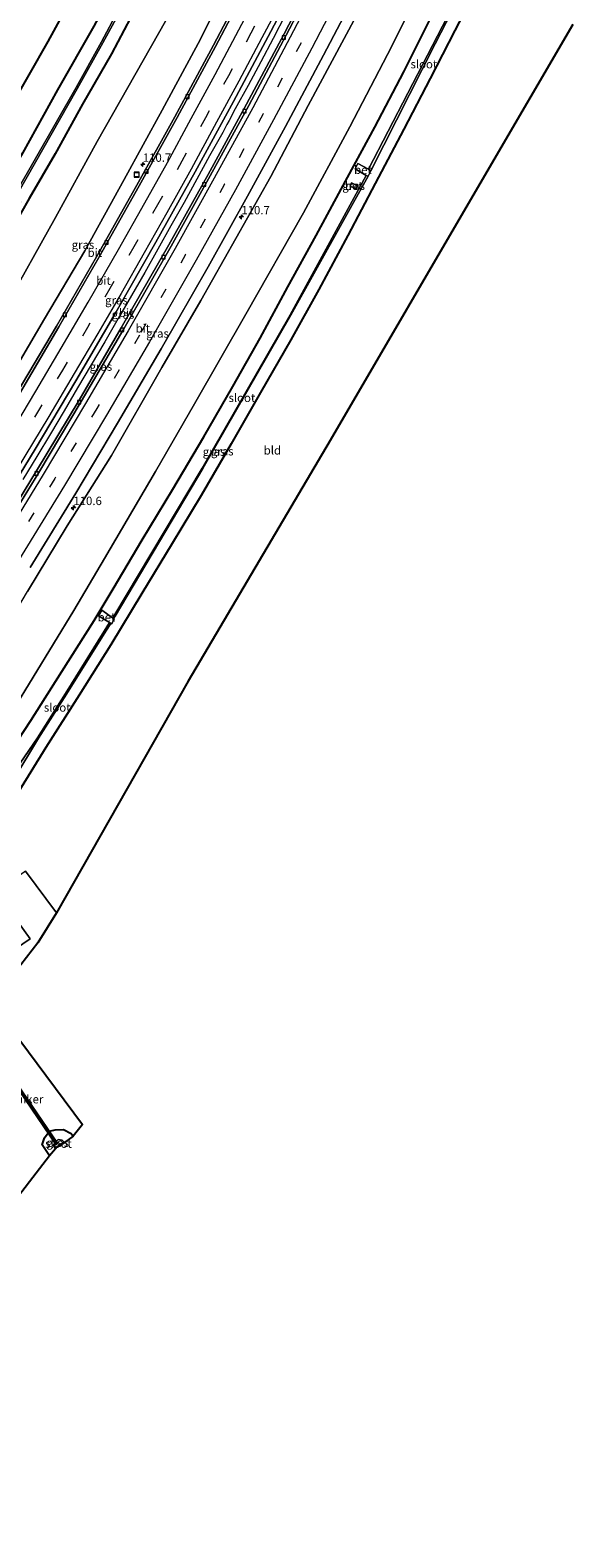
# Model space of a CAD drawing. Units: metres. Extents: x 149999 to 152372, y 481250 to 487024.
# Drawn here: x 151928 to 152091, y 481250 to 481701 of the extents above; entities that cross this region are included whole.
import ezdxf
from ezdxf.enums import TextEntityAlignment as Align

# ---------------------------------------------------------------- set-up
doc = ezdxf.new("R2010")
doc.units = ezdxf.units.M
doc.linetypes.add('VW-3-9_STREEP', pattern=[12, 3, -9])
doc.layers.get('0').update_dxf_attribs({"lineweight": 25})
for name, color, linetype, lineweight in [('B-ME-AM-KILOMETR-S-B1', 7, 'Continuous', 18), ('B-ME-BV-GELEIDECONSTRUCTIE-GELEIDERAIL-L-B1', 213, 'BV-GELEIDERAIL', 18), ('B-ME-GW-INSTEEKWATERGANG-L-B1', 10, 'Continuous', 25), ('B-ME-GW-KRUINLIJN-L-B1', 93, 'Continuous', 18), ('B-ME-GW-TEENLIJN-L-B1', 93, 'Continuous', 18), ('B-ME-IE-GRASLAND-GV-B6', 93, 'Continuous', 18), ('B-ME-IE-GRONDWERKLIJN-GROND_INGERICHT-GV-B6', 253, 'Continuous', 18), ('B-ME-IE-INRICHTINGSELEMENT-S-B1', 253, 'Continuous', 18), ('B-ME-KG-KADASTRAAL-OPNAMEDTMGRENS-L-B1', 10, 'Continuous', 25), ('B-ME-KW-DUIKER-GV-B6', 10, 'Continuous', 25), ('B-ME-OG-WATER-GV-B6', 153, 'Continuous', 18), ('B-ME-VH-VERH_SOORT-BETON-OVERIG-GV-B6', 8, 'IE-TERREINAFSCHEIDING-NATUURLIJK-HOUTWAL', 18), ('B-ME-VH-VERH_SOORT-BITUMEN-GV-B6', 8, 'IE-TERREINAFSCHEIDING-NATUURLIJK-HOUTWAL', 18), ('B-ME-VH-VERH_SOORT-GV-B6', 8, 'Continuous', 18), ('B-ME-VV-KOLK-S-B1', 8, 'Continuous', 18), ('B-ME-VW-MARKERING-39STREEP-015-L-B1', 255, 'VW-3-9_STREEP', 18), ('B-ME-VW-MARKERING-STREEP-015-L-B1', 7, 'Continuous', 18)]:
    doc.layers.add(name, color=color, linetype=linetype, lineweight=lineweight)
doc.styles.add('NLCS-ISO', font='NLCS-ISO.TTF')
doc.linetypes.add('BV-GELEIDERAIL', pattern='A,10,-3,[108,NLCS.SHX,S=1,R=0,X=0,Y=0],-3', length=16)
doc.linetypes.add('IE-TERREINAFSCHEIDING-NATUURLIJK-HOUTWAL', pattern='A,7,-1.5,[67,NLCS.SHX,S=0.75,R=45,X=0,Y=0],-1.5,7,-1.5,[70,NLCS.SHX,S=0.75,R=0,X=0,Y=0],-1.5', length=20)

# ---------------------------------------------------------------- blocks, each defined once
blk = doc.blocks.new('put')
for p, q in [((0.75, 0.75), (-0.75, 0.75)), ((-0.75, 0.75), (-0.75, -0.75)), ((0.75, -0.75), (0.75, 0.75)), ((-0.75, -0.75), (0.75, -0.75))]:
    blk.add_line(p, q)
blk.add_lwpolyline([(-0.625, 0.625), (0.625, 0.625), (0.625, -0.625), (-0.625, -0.625)], close=True)
blk = doc.blocks.new('hecto')
for p, q in [((0, 0.625), (-0.625, 0)), ((0, -0.625), (0, 0.625)), ((-0.625, 0), (0.625, 0)), ((0.625, 0), (0, -0.625))]:
    blk.add_line(p, q)
blk = doc.blocks.new('kolk')
blk.add_lwpolyline([(-0.5, -0.5), (0.5, -0.5), (0.5, 0.5), (-0.5, 0.5)], close=True)

msp = doc.modelspace()

# ---------------------------------------------------------------- linework, layer by layer
at = {"layer": 'B-ME-BV-GELEIDECONSTRUCTIE-GELEIDERAIL-L-B1'}
for points in [[(152023.7772, 481743.4946, 1.6991), (152022.837, 481741.632, 1.702), (152019.242, 481734.518, 1.715), (152015.622, 481727.382, 1.736), (152011.948, 481720.278, 1.766), (152008.259, 481713.182, 1.792), (152004.582, 481706.105, 1.814), (152000.872, 481698.993, 1.83), (151997.145, 481691.946, 1.847), (151993.365, 481684.869, 1.865), (151989.518, 481677.864, 1.881), (151987.648, 481674.359, 1.882)], [(151987.648, 481674.359, 1.882), (151987.036, 481673.192, 1.889), (151986.392, 481671.994, 1.887), (151985.754, 481670.842, 1.896), (151983.805, 481667.339, 1.9), (151981.846, 481663.851, 1.91), (151978.055, 481656.796, 1.916), (151974.184, 481649.806, 1.91), (151970.279, 481642.822, 1.897), (151966.358, 481635.849, 1.887), (151962.429, 481628.908, 1.884), (151958.467, 481621.976, 1.869), (151954.457, 481615.064, 1.877), (151950.434, 481608.13, 1.907), (151946.397, 481601.228, 1.955), (151942.313, 481594.32, 1.975), (151938.337, 481587.483, 2.012), (151934.21, 481580.62, 2.054), (151930.096, 481573.788, 2.074), (151925.935, 481566.938, 2.093)]]:
    msp.add_polyline3d(points, dxfattribs=at)
at = {"layer": 'B-ME-GW-INSTEEKWATERGANG-L-B1'}
for points in [[(151988.536, 481781.976, -3.797), (151978.209, 481761.285, -3.689), (151968.208, 481741.292, -3.692), (151956.906, 481720.779, -3.629), (151947.214, 481702.606, -3.518), (151936.343, 481683.558, -3.47), (151925.877, 481664.663, -3.539), (151913.878, 481644.079, -3.632), (151903.472, 481626.297, -3.647), (151891.344, 481605.846, -3.617), (151879.942, 481587.556, -3.536), (151868.761, 481569.731, -3.503), (151860.946, 481556.558, -3.596), (151853.959, 481545.433, -3.662), (151850.595, 481539.503, -3.848), (151848.952, 481536.796, -3.86), (151848.027, 481535.554, -3.887), (151847.089, 481535.368, -3.92), (151845.844, 481536.602, -3.899)], [(151995.58, 481777.861, -4.07), (151988.825, 481763.838, -3.905), (151983.435, 481752.77, -3.891), (151976.074, 481738.384, -3.816), (151968.284, 481724.329, -3.929), (151960.062, 481708.78, -3.864), (151952.482, 481694.407, -3.807), (151943.849, 481679.285, -3.86), (151935.656, 481664.463, -3.861), (151927.83, 481651.063, -3.843), (151917.733, 481633.434, -3.839), (151908.776, 481618.256, -3.856), (151899.446, 481602.531, -3.798), (151890.076, 481587.176, -3.775), (151879.945, 481570.592, -3.781), (151870.732, 481556.025, -3.784), (151861.692, 481541.94, -3.869), (151856.056, 481533.049, -3.826), (151849.665, 481524.733, -3.642)], [(151914.261, 481468.474, -2.525), (151916.139, 481470.935, -3.273), (151916.155, 481472.766, -3.254), (151916.644, 481475.816, -3.378), (151917.223, 481477.842, -3.501), (151918.183, 481479.529, -3.619), (151918.301, 481479.638, -3.614), (151920.744, 481483.154, -3.686), (151928.324, 481494.704, -3.71), (151937.657, 481509.378, -3.732), (151947.273, 481524.656, -3.72), (151952.972, 481534.121, -3.737), (151961.634, 481548.793, -3.67), (151970.809, 481564.053, -3.692), (151980.057, 481579.633, -3.724), (151988.76, 481594.721, -3.669), (151996.927, 481609.208, -3.734), (152005.286, 481624.554, -3.661), (152013.717, 481640.009, -3.599), (152021.217, 481653.828, -3.65), (152031.253, 481672.403, -3.727), (152039.92, 481689.005, -3.757), (152047.763, 481704.523, -3.72), (152055.36, 481719.707, -3.685)], [(152063.084, 481716.578, -4.453), (152055.24, 481701.311, -4.503), (152047.873, 481686.983, -4.559), (152039.96, 481671.822, -4.52), (152031.422, 481655.522, -4.489), (152023.193, 481639.963, -4.454), (152014.474, 481623.773, -4.473), (152006.143, 481608.762, -4.471), (151997.089, 481592.975, -4.478), (151988.271, 481577.6, -4.425), (151979.299, 481562.121, -4.402), (151970.612, 481547.734, -4.378), (151961.577, 481532.768, -4.426), (151952.246, 481517.397, -4.446), (151942.77, 481502.316, -4.456), (151932.81, 481486.681, -4.486), (151924.678, 481473.43, -4.348), (151923.297, 481471.414, -4.326), (151921.749, 481469.546, -4.394), (151918.333, 481463.613, -4.248), (151914.706, 481457.407, -4.013)], [(151933.941, 481364.409, -3.706), (151931.7642, 481367.6864, -3.6915), (151932.4072, 481369.7463, -4.9582), (151933.2643, 481370.9024, -5.803), (151934.3097, 481371.8817, -5.803), (151935.5806, 481372.1999, -5.803), (151938.1534, 481372.2311, -4.5744), (151940.3621, 481371.0947, -3.3884), (151940.961, 481370.242, -3.387)]]:
    msp.add_polyline3d(points, dxfattribs=at)
at = {"layer": 'B-ME-GW-KRUINLIJN-L-B1'}
for points in [[(152011.536, 481762.197, 0.561), (152000.43, 481740.775, 0.505), (151989.614, 481719.89, 0.615), (151979.123, 481698.717, 0.775), (151967.642, 481677.452, 0.781), (151956.246, 481656.694, 0.817), (151944.452, 481635.42, 0.808), (151932.381, 481615.055, 0.795), (151920.493, 481594.565, 0.96), (151908.001, 481573.712, 1.054), (151895.843, 481553.96, 1.094), (151883.033, 481533.747, 1.152), (151874.368, 481521.693, 1.056), (151873.156, 481519.604, 1.001), (151872.633, 481517.201, 1.057), (151872.285, 481514.883, 1.031), (151872.4389, 481513.9468, 1.0773)], [(151895.242, 481484.091, 1.464), (151896.144, 481484.257, 1.437), (151901.192, 481492.619, 1.608), (151914.444, 481511.778, 1.452), (151927.377, 481533.382, 1.408), (151939.176, 481552.987, 1.427), (151952.484, 481574.096, 1.197), (151967.501, 481600.483, 1.104), (151979.203, 481620.481, 1.032), (152000.15, 481657.636, 1.108), (152011.371, 481678.866, 1.152), (152025.692, 481705.604, 1.048), (152039.563, 481732.699, 0.905)]]:
    msp.add_polyline3d(points, dxfattribs=at)
at = {"layer": 'B-ME-GW-TEENLIJN-L-B1'}
for points in [[(152051.622, 481727.148, -3.383), (152035.113, 481694.193, -3.423), (152023.84, 481672.482, -3.371), (152009.919, 481646.791, -3.354), (151992.717, 481616.417, -3.346), (151977.319, 481589.577, -3.319), (151965.632, 481569.283, -3.235), (151950.407, 481543.215, -3.227), (151941.248, 481527.67, -3.421), (151922.992, 481497.731, -3.487)], [(151920.452, 481617.967, -3.19), (151935.7, 481645.379, -3.441), (151948.213, 481668.156, -3.352), (151971.148, 481708.486, -3.168)]]:
    msp.add_polyline3d(points, dxfattribs=at)
at = {"layer": 'B-ME-IE-GRASLAND-GV-B6'}
for points in [[(151922.992, 481497.731, -3.487), (151941.248, 481527.67, -3.421), (151950.407, 481543.215, -3.227), (151965.632, 481569.283, -3.235), (151977.319, 481589.577, -3.319), (151992.717, 481616.417, -3.346), (152009.919, 481646.791, -3.354), (152023.84, 481672.482, -3.371), (152035.113, 481694.193, -3.423), (152051.622, 481727.148, -3.383)], [(152051.622, 481727.148, -3.383), (152035.113, 481694.193, -3.423), (152023.84, 481672.482, -3.371), (152009.919, 481646.791, -3.354), (151992.717, 481616.417, -3.346), (151977.319, 481589.577, -3.319), (151965.632, 481569.283, -3.235), (151950.407, 481543.215, -3.227), (151941.248, 481527.67, -3.421), (151922.992, 481497.731, -3.487)], [(151917.214, 481555.662, 1.512), (151929.592, 481575.978, 1.416), (151941.78, 481596.404, 1.352), (151953.873, 481617.128, 1.253), (151965.764, 481637.939, 1.274), (151977.519, 481659.007, 1.289), (151988.993, 481680.078, 1.254), (152000.203, 481701.022, 1.203), (152011.326, 481722.416, 1.118)], [(151920.795, 481470.96, -5.512), (151921.436, 481473.008, -5.803), (151921.559, 481474.83, -6.428), (151923.263, 481477.202, -6.276), (151930.644, 481489.47, -6.584), (151938.984, 481502.617, -6.595), (151950.774, 481521.483, -6.627), (151952.237, 481523.8117, -6.6072), (151952.522, 481523.622, -6.371), (151953.325, 481525.09, -6.332), (151953.135, 481525.2413, -6.595), (151953.579, 481525.948, -6.589), (151979.831, 481570.208, -6.59), (152006.133, 481616.117, -6.607), (152029.273, 481657.71, -6.387), (152030.032, 481659.355, -6.388), (152049.3461, 481697.3684, -6.5734), (152062.484, 481723.046, -6.504)], [(152062.046, 481723.18, -6.54), (152047.0611, 481694.0038, -6.5646), (152029.355, 481659.783, -6.328), (152026.146, 481661.572, -3.993), (152025.388, 481659.936, -3.938), (152028.689, 481657.96, -6.365), (152005.923, 481616.228, -6.667), (151979.6, 481570.342, -6.582), (151953.127, 481526.01, -6.621), (151952.8067, 481525.5027, -6.6175), (151949.597, 481527.751, -3.871), (151948.601, 481526.105, -3.888), (151951.8862, 481524.0452, -6.6076), (151950.253, 481521.459, -6.59), (151938.722, 481502.814, -6.542), (151930.335, 481489.566, -6.633), (151923.8679, 481480.0759, -6.3966)], [(151847.089, 481535.368, -3.92), (151845.844, 481536.602, -3.899), (151841.771, 481541.504, -3.923), (151885.439, 481615.925, -3.557), (151887.212, 481616.87, -3.557), (151889.387, 481620.17, -3.557), (151900.3, 481639.137, -3.623), (151912.173, 481660.269, -3.662), (151922.151, 481678.142, -3.539), (151933.543, 481698.066, -3.542), (151944.432, 481718.013, -3.623)], [(152015.306, 481721.969, 0.867), (152004.097, 481700.397, 0.931), (151992.838, 481679.291, 0.969), (151981.394, 481658.234, 1.001), (151969.626, 481637.174, 0.984), (151955.391, 481612.326, 0.942), (151942.791, 481590.688, 1.106), (151930.045, 481569.476, 1.214), (151916.833, 481547.93, 1.297)], [(151920.493, 481594.565, 0.96), (151932.381, 481615.055, 0.795), (151944.452, 481635.42, 0.808), (151956.246, 481656.694, 0.817), (151967.642, 481677.452, 0.781), (151979.123, 481698.717, 0.775), (151989.614, 481719.89, 0.615)], [(151989.614, 481719.89, 0.615), (151979.123, 481698.717, 0.775), (151967.642, 481677.452, 0.781), (151956.246, 481656.694, 0.817), (151944.452, 481635.42, 0.808), (151932.381, 481615.055, 0.795), (151920.493, 481594.565, 0.96)], [(151993.894, 481717.71, 0.834), (151982.961, 481696.932, 0.888), (151971.396, 481675.502, 0.947), (151960.078, 481655.015, 0.937), (151948.029, 481633.623, 0.924), (151936.023, 481612.861, 0.949), (151924.239, 481592.91, 1.054)], [(152063.084, 481716.578, -4.453), (152055.24, 481701.311, -4.503), (152047.873, 481686.983, -4.559), (152039.96, 481671.822, -4.52), (152031.422, 481655.522, -4.489), (152023.193, 481639.963, -4.454), (152014.474, 481623.773, -4.473), (152006.143, 481608.762, -4.471), (151997.089, 481592.975, -4.478), (151988.271, 481577.6, -4.425), (151979.299, 481562.121, -4.402), (151970.612, 481547.734, -4.378), (151961.577, 481532.768, -4.426), (151952.246, 481517.397, -4.446), (151942.77, 481502.316, -4.456), (151932.81, 481486.681, -4.486), (151924.678, 481473.43, -4.348)], [(151928.131, 481540.541, 1.617), (151941.763, 481562.787, 1.523), (151954.274, 481583.723, 1.409), (151967.383, 481606.048, 1.259), (151981.385, 481630.593, 1.296), (151993.158, 481651.792, 1.348), (152004.567, 481672.616, 1.287), (152015.896, 481693.966, 1.257), (152027.075, 481715.344, 1.18)], [(151960.062, 481708.78, -3.864), (151952.482, 481694.407, -3.807), (151943.849, 481679.285, -3.86), (151935.656, 481664.463, -3.861), (151927.83, 481651.063, -3.843), (151917.733, 481633.434, -3.839), (151908.776, 481618.256, -3.856), (151899.446, 481602.531, -3.798), (151890.076, 481587.176, -3.775), (151879.945, 481570.592, -3.781), (151870.732, 481556.025, -3.784), (151861.692, 481541.94, -3.869), (151856.056, 481533.049, -3.826), (151849.665, 481524.733, -3.642), (151848.381, 481525.755, -3.695), (151847.874, 481530.901, -5.501), (151849.034, 481530.645, -6.303)], [(151954.362, 481707.134, -6.352), (151949.442, 481697.997, -6.261), (151941.918, 481684.236, -6.315), (151923.875, 481652.697, -6.324), (151918.701, 481643.851, -6.387), (151909.604, 481628.49, -6.406), (151901.159, 481613.86, -6.358), (151891.023, 481597.262, -6.382), (151881.685, 481582.225, -6.436), (151871.774, 481566.197, -6.405), (151862.79, 481551.882, -6.375), (151854.688, 481538.829, -6.452), (151849.034, 481530.645, -6.303), (151847.874, 481530.901, -5.501)], [(151849.034, 481530.645, -6.303), (151849.78, 481530.335, -6.301), (151855.169, 481538.596, -6.419), (151863.331, 481551.543, -6.375), (151872.233, 481565.99, -6.387), (151882.2, 481581.838, -6.377), (151891.62, 481597.019, -6.316), (151901.571, 481613.498, -6.332), (151910.328, 481628.373, -6.322), (151919.087, 481643.549, -6.408), (151923.0578, 481650.3131, -6.3489), (151924.817, 481649.144, -5.05), (151925.337, 481650.055, -5.021), (151923.5642, 481651.1757, -6.3414), (151924.331, 481652.482, -6.33), (151942.243, 481683.911, -6.348), (151949.898, 481697.668, -6.349), (151954.931, 481706.957, -6.447)], [(151971.148, 481708.486, -3.168), (151948.213, 481668.156, -3.352), (151935.7, 481645.379, -3.441), (151920.452, 481617.967, -3.19)], [(151920.452, 481617.967, -3.19), (151935.7, 481645.379, -3.441), (151948.213, 481668.156, -3.352), (151971.148, 481708.486, -3.168)], [(151920.744, 481483.154, -3.686), (151928.324, 481494.704, -3.71), (151937.657, 481509.378, -3.732), (151947.273, 481524.656, -3.72), (151952.972, 481534.121, -3.737), (151961.634, 481548.793, -3.67), (151970.809, 481564.053, -3.692), (151980.057, 481579.633, -3.724), (151988.76, 481594.721, -3.669), (151996.927, 481609.208, -3.734), (152005.286, 481624.554, -3.661), (152013.717, 481640.009, -3.599), (152021.217, 481653.828, -3.65), (152031.253, 481672.403, -3.727), (152039.92, 481689.005, -3.757), (152047.763, 481704.523, -3.72)], [(152047.763, 481704.523, -3.72), (152039.92, 481689.005, -3.757), (152031.253, 481672.403, -3.727), (152021.217, 481653.828, -3.65), (152013.717, 481640.009, -3.599), (152005.286, 481624.554, -3.661), (151996.927, 481609.208, -3.734), (151988.76, 481594.721, -3.669), (151980.057, 481579.633, -3.724), (151970.809, 481564.053, -3.692), (151961.634, 481548.793, -3.67), (151952.972, 481534.121, -3.737), (151947.273, 481524.656, -3.72), (151937.657, 481509.378, -3.732), (151928.324, 481494.704, -3.71), (151920.744, 481483.154, -3.686)], [(152025.692, 481705.604, 1.048), (152011.371, 481678.866, 1.152), (152000.15, 481657.636, 1.108), (151979.203, 481620.481, 1.032), (151967.501, 481600.483, 1.104), (151952.484, 481574.096, 1.197), (151939.176, 481552.987, 1.427), (151927.377, 481533.382, 1.408)], [(151927.377, 481533.382, 1.408), (151939.176, 481552.987, 1.427), (151952.484, 481574.096, 1.197), (151967.501, 481600.483, 1.104), (151979.203, 481620.481, 1.032), (152000.15, 481657.636, 1.108), (152011.371, 481678.866, 1.152), (152025.692, 481705.604, 1.048)], [(151927.83, 481651.063, -3.843), (151935.656, 481664.463, -3.861), (151943.849, 481679.285, -3.86), (151952.482, 481694.407, -3.807), (151960.062, 481708.78, -3.864)], [(151847.874, 481530.901, -5.501), (151847.511, 481531.018, -5.045), (151846.457, 481531.975, -4.847), (151845.844, 481536.602, -3.899), (151847.089, 481535.368, -3.92), (151848.027, 481535.554, -3.887), (151848.952, 481536.796, -3.86), (151850.595, 481539.503, -3.848), (151853.959, 481545.433, -3.662), (151860.946, 481556.558, -3.596), (151868.761, 481569.731, -3.503), (151879.942, 481587.556, -3.536), (151891.344, 481605.846, -3.617), (151903.472, 481626.297, -3.647), (151913.878, 481644.079, -3.632), (151925.877, 481664.663, -3.539), (151936.343, 481683.558, -3.47), (151947.214, 481702.606, -3.518)], [(151947.214, 481702.606, -3.518), (151936.343, 481683.558, -3.47), (151925.877, 481664.663, -3.539), (151913.878, 481644.079, -3.632), (151903.472, 481626.297, -3.647), (151891.344, 481605.846, -3.617), (151879.942, 481587.556, -3.536), (151868.761, 481569.731, -3.503), (151860.946, 481556.558, -3.596), (151853.959, 481545.433, -3.662), (151850.595, 481539.503, -3.848), (151848.952, 481536.796, -3.86), (151848.027, 481535.554, -3.887), (151847.089, 481535.368, -3.92)], [(152023.861, 481654.781, -4.902), (152025.722, 481653.965, -6.193), (152026.011, 481654.866, -6.163), (152024.333, 481655.747, -4.885), (152023.861, 481654.781, -4.902)], [(151918.608, 481442.54, -3.266), (151928.154, 481429.407, -3.155), (151921.286, 481424.637, -2.975)], [(151916.591, 481410.339, -3.185), (151943.776, 481373.818, -2.963), (151940.961, 481370.242, -3.387), (151940.3621, 481371.0947, -3.3884), (151938.1534, 481372.2311, -4.5744), (151935.5806, 481372.1999, -5.803), (151934.3097, 481371.8817, -5.803), (151933.2643, 481370.9024, -5.803), (151932.4072, 481369.7463, -4.9582), (151931.7642, 481367.6864, -3.6915), (151933.941, 481364.409, -3.706), (151845.9265, 481250, -3.569)], [(151916.591, 481410.339, -3.185), (151943.776, 481373.818, -2.963), (151940.961, 481370.242, -3.387), (151940.3621, 481371.0947, -3.3884), (151938.1534, 481372.2311, -4.5744), (151935.5806, 481372.1999, -5.803), (151934.3097, 481371.8817, -5.803), (151933.2643, 481370.9024, -5.803), (151932.4072, 481369.7463, -4.9582), (151931.7642, 481367.6864, -3.6915), (151933.941, 481364.409, -3.706), (151845.9265, 481250, -3.569)], [(151935.5806, 481372.1999, -5.803), (151938.1534, 481372.2311, -4.5744), (151940.3621, 481371.0947, -3.3884), (151940.961, 481370.2419, -3.387), (151938.6183, 481368.4804, -5.5172), (151938.4243, 481368.3345, -5.6936), (151937.7443, 481369.118, -5.7982), (151937.6971, 481369.1256, -5.803), (151936.4839, 481369.3213, -5.803), (151935.3542, 481368.0134, -5.803), (151935.0357, 481367.6447, -5.7024), (151935.7354, 481366.4741, -5.421), (151933.941, 481364.409, -3.706), (151931.7642, 481367.6864, -3.6915), (151932.4072, 481369.7463, -4.9582), (151933.2643, 481370.9024, -5.803), (151934.3097, 481371.8817, -5.803), (151935.5806, 481372.1999, -5.803)]]:
    msp.add_polyline3d(points, dxfattribs=at)
at = {"layer": 'B-ME-IE-GRONDWERKLIJN-GROND_INGERICHT-GV-B6'}
for points in [[(151918.333, 481463.613, -4.248), (151921.749, 481469.546, -4.394), (151923.297, 481471.414, -4.326), (151924.678, 481473.43, -4.348), (151932.81, 481486.681, -4.486), (151942.77, 481502.316, -4.456), (151952.246, 481517.397, -4.446), (151961.577, 481532.768, -4.426), (151970.612, 481547.734, -4.378), (151979.299, 481562.121, -4.402), (151988.271, 481577.6, -4.425), (151997.089, 481592.975, -4.478), (152006.143, 481608.762, -4.471), (152014.474, 481623.773, -4.473), (152023.193, 481639.963, -4.454), (152031.422, 481655.522, -4.489), (152039.96, 481671.822, -4.52), (152047.873, 481686.983, -4.559), (152055.24, 481701.311, -4.503), (152063.084, 481716.578, -4.453)], [(152090.519, 481703.15, -3.788), (152064.063, 481657.805, -3.755), (152017.882, 481578.572, -3.734), (151975.371, 481506.485, -3.734), (151935.997, 481437.148, -3.302), (151926.696, 481449.606, -3.344), (151918.43, 481443.596, -3.251), (151916.747, 481445.132, -3.431), (151914.734, 481447.213, -3.569), (151913.619, 481449.295, -3.782), (151912.709, 481451.691, -3.872), (151912.23, 481453.756, -4.019), (151914.706, 481457.407, -4.013), (151918.333, 481463.613, -4.248)]]:
    msp.add_polyline3d(points, dxfattribs=at)
at = {"layer": 'B-ME-KG-KADASTRAAL-OPNAMEDTMGRENS-L-B1'}
for points in [[(151820.3009, 481503.2228, -3.7099), (151835.354, 481520.37, -3.653), (151837.826, 481517.094, -3.737), (151843.265, 481517.828, -3.698), (151846.835, 481516.529, -3.821), (151845.897, 481520.57, -3.134), (151849.665, 481524.733, -3.642), (151848.381, 481525.755, -3.695), (151847.874, 481530.901, -5.501), (151847.511, 481531.018, -5.045), (151846.457, 481531.975, -4.847), (151845.844, 481536.602, -3.899), (151841.771, 481541.504, -3.923), (151885.439, 481615.925, -3.557), (151887.212, 481616.87, -3.557), (151889.387, 481620.17, -3.557), (151900.3, 481639.137, -3.623), (151912.173, 481660.269, -3.662), (151922.151, 481678.142, -3.539), (151933.543, 481698.066, -3.542), (151944.432, 481718.013, -3.623)], [(152090.519, 481703.15, -3.788), (152064.063, 481657.805, -3.755), (152017.882, 481578.572, -3.734), (151975.371, 481506.485, -3.734), (151935.997, 481437.148, -3.302), (151930.468, 481428.188, -3.134), (151923.676, 481419.359, -2.945), (151920.827, 481415.476, -3.068), (151916.591, 481410.339, -3.185)], [(151916.591, 481410.339, -3.185), (151943.776, 481373.818, -2.963), (151940.9611, 481370.2419, -3.387), (151938.4243, 481368.3345, -5.6936), (151938.304, 481368.244, -5.803), (151936.135, 481366.934, -5.803), (151935.7354, 481366.4741, -5.421), (151933.941, 481364.409, -3.706), (151845.9265, 481250, -3.569)], [(151916.591, 481410.339, -3.185), (151943.776, 481373.818, -2.963), (151940.9611, 481370.2419, -3.387), (151938.4243, 481368.3345, -5.6936), (151938.304, 481368.244, -5.803), (151936.135, 481366.934, -5.803), (151935.7354, 481366.4741, -5.421), (151933.941, 481364.409, -3.706), (151845.9265, 481250, -3.569)]]:
    msp.add_polyline3d(points, dxfattribs=at)
at = {"layer": 'B-ME-KW-DUIKER-GV-B6'}
msp.add_polyline3d([(151918.0831, 481394.8656, -5.1054), (151936.3337, 481368.1614, -5.7969), (151935.8443, 481367.8149, -5.7969), (151917.5827, 481394.5413, -5.1054), (151918.0831, 481394.8656, -5.1054)], dxfattribs=at)
at = {"layer": 'B-ME-OG-WATER-GV-B6'}
for points in [[(152030.032, 481659.355, -6.388), (152029.355, 481659.783, -6.328), (152047.0611, 481694.0038, -6.5646), (152062.046, 481723.18, -6.54), (152062.484, 481723.046, -6.504), (152049.3461, 481697.3684, -6.5734), (152030.032, 481659.355, -6.388)], [(151923.875, 481652.697, -6.324), (151941.918, 481684.236, -6.315), (151949.442, 481697.997, -6.261), (151954.362, 481707.134, -6.352)], [(151954.931, 481706.957, -6.447), (151949.898, 481697.668, -6.349), (151942.243, 481683.911, -6.348), (151924.331, 481652.482, -6.33)], [(151953.135, 481525.2413, -6.595), (151952.8067, 481525.5027, -6.6175), (151953.127, 481526.01, -6.621), (151979.6, 481570.342, -6.582), (152005.923, 481616.228, -6.667), (152028.689, 481657.96, -6.365), (152029.273, 481657.71, -6.387), (152006.133, 481616.117, -6.607), (151979.831, 481570.208, -6.59), (151953.579, 481525.948, -6.589), (151953.135, 481525.2413, -6.595)], [(151952.237, 481523.8117, -6.6072), (151950.774, 481521.483, -6.627), (151938.984, 481502.617, -6.595), (151930.644, 481489.47, -6.584), (151923.263, 481477.202, -6.276), (151921.559, 481474.83, -6.428), (151921.436, 481473.008, -5.803), (151921.099, 481473.08, -5.79), (151921.189, 481475.305, -6.477), (151922.456, 481478.004, -6.345), (151923.1602, 481479.0373, -6.3707), (151923.8679, 481480.0759, -6.3966), (151930.335, 481489.566, -6.633), (151938.722, 481502.814, -6.542), (151950.253, 481521.459, -6.59), (151951.8862, 481524.0452, -6.6076), (151952.237, 481523.8117, -6.6072)], [(151937.6971, 481369.1256, -5.803), (151937.7443, 481369.118, -5.7982), (151938.4243, 481368.3345, -5.6936), (151938.304, 481368.244, -5.803), (151936.135, 481366.934, -5.803), (151935.7354, 481366.4741, -5.421), (151935.0357, 481367.6447, -5.7024), (151935.3542, 481368.0134, -5.803), (151936.4839, 481369.3213, -5.803), (151937.6971, 481369.1256, -5.803)]]:
    msp.add_polyline3d(points, dxfattribs=at)
at = {"layer": 'B-ME-VH-VERH_SOORT-BETON-OVERIG-GV-B6'}
for points in [[(152025.388, 481659.936, -3.938), (152026.146, 481661.572, -3.993), (152029.355, 481659.783, -6.328), (152030.032, 481659.355, -6.388), (152029.273, 481657.71, -6.387), (152028.689, 481657.96, -6.365), (152025.388, 481659.936, -3.938)], [(152023.861, 481654.781, -4.902), (152024.333, 481655.747, -4.885), (152026.011, 481654.866, -6.163), (152025.722, 481653.965, -6.193), (152023.861, 481654.781, -4.902)], [(151949.597, 481527.751, -3.871), (151952.8067, 481525.5027, -6.6175), (151953.135, 481525.2413, -6.595), (151953.325, 481525.09, -6.332), (151952.522, 481523.622, -6.371), (151952.237, 481523.8117, -6.6072), (151951.8862, 481524.0452, -6.6076), (151948.601, 481526.105, -3.888), (151949.597, 481527.751, -3.871)]]:
    msp.add_polyline3d(points, dxfattribs=at)
at = {"layer": 'B-ME-VH-VERH_SOORT-BITUMEN-GV-B6'}
for points in [[(152011.326, 481722.416, 1.118), (152000.203, 481701.022, 1.203), (151988.993, 481680.078, 1.254), (151977.519, 481659.007, 1.289), (151965.764, 481637.939, 1.274), (151953.873, 481617.128, 1.253), (151941.78, 481596.404, 1.352), (151929.592, 481575.978, 1.416), (151917.214, 481555.662, 1.512)], [(151916.833, 481547.93, 1.297), (151930.045, 481569.476, 1.214), (151942.791, 481590.688, 1.106), (151955.391, 481612.326, 0.942), (151969.626, 481637.174, 0.984), (151981.394, 481658.234, 1.001), (151992.838, 481679.291, 0.969), (152004.097, 481700.397, 0.931), (152015.306, 481721.969, 0.867)], [(151917.434, 481547.444, 1.318), (151930.724, 481569.04, 1.234), (151943.448, 481590.269, 1.119), (151956.193, 481612.037, 0.951), (151970.308, 481636.77, 1.004), (151982.045, 481657.818, 1.021), (151993.569, 481678.914, 0.993), (152004.736, 481699.957, 0.949), (152016.167, 481721.874, 0.888)], [(152016.167, 481721.874, 0.888), (152004.736, 481699.957, 0.949), (151993.569, 481678.914, 0.993), (151982.045, 481657.818, 1.021), (151970.308, 481636.77, 1.004), (151956.193, 481612.037, 0.951), (151943.448, 481590.269, 1.119), (151930.724, 481569.04, 1.234), (151917.434, 481547.444, 1.318)], [(151994.5234, 481717.3699, 0.8838), (151983.5764, 481696.583, 0.9835), (151972.1039, 481675.2705, 0.9162), (151960.7936, 481654.8054, 0.94), (151948.7012, 481633.3531, 0.9668), (151936.7218, 481612.6228, 0.9688), (151924.9044, 481592.5958, 1.0894), (151912.745, 481572.4359, 1.1417), (151900.1605, 481551.9899, 1.2443), (151887.1973, 481531.3777, 1.2943), (151874.6915, 481512.1119, 1.2735), (151873.956, 481512.163, 1.2707), (151874.067, 481512.477, 1.267), (151886.603, 481531.799, 1.256), (151899.547, 481552.377, 1.254), (151912.09, 481572.772, 1.16), (151924.239, 481592.91, 1.054), (151936.023, 481612.861, 0.949), (151948.029, 481633.623, 0.924), (151960.078, 481655.015, 0.937), (151971.396, 481675.502, 0.947), (151982.961, 481696.932, 0.888), (151993.894, 481717.71, 0.834)], [(151924.9044, 481592.5958, 1.0894), (151936.7218, 481612.6228, 0.9688), (151948.7012, 481633.3531, 0.9668), (151960.7936, 481654.8054, 0.94), (151972.1039, 481675.2705, 0.9162), (151983.5764, 481696.583, 0.9835), (151994.5234, 481717.3699, 0.8838)], [(152027.075, 481715.344, 1.18), (152015.896, 481693.966, 1.257), (152004.567, 481672.616, 1.287), (151993.158, 481651.792, 1.348), (151981.385, 481630.593, 1.296), (151967.383, 481606.048, 1.259), (151954.274, 481583.723, 1.409), (151941.763, 481562.787, 1.523), (151928.131, 481540.541, 1.617)]]:
    msp.add_polyline3d(points, dxfattribs=at)
at = {"layer": 'B-ME-VH-VERH_SOORT-GV-B6'}
for points in [[(151926.696, 481449.606, -3.344), (151935.997, 481437.148, -3.302), (151930.468, 481428.188, -3.134), (151923.676, 481419.359, -2.945)], [(151921.286, 481424.637, -2.975), (151928.154, 481429.407, -3.155), (151918.608, 481442.54, -3.266)]]:
    msp.add_polyline3d(points, dxfattribs=at)
at = {"layer": 'B-ME-VW-MARKERING-39STREEP-015-L-B1'}
for points in [[(152019.784, 481750.3713, 0.9859), (152014.061, 481738.935, 1.025), (152007.481, 481725.948, 1.057), (152000.904, 481713.299, 1.113), (151994.169, 481700.525, 1.131), (151987.444, 481687.816, 1.168), (151980.557, 481675.158, 1.201), (151973.564, 481662.258, 1.2), (151966.261, 481649.133, 1.202), (151959.174, 481636.581, 1.183), (151952.002, 481624.075, 1.175), (151945.277, 481612.375, 1.21), (151937.766, 481599.613, 1.255), (151930.95, 481588.109, 1.327), (151923.907, 481576.328, 1.381), (151916.704, 481564.456, 1.444), (151908.674, 481551.452, 1.488), (151901.492, 481539.983, 1.512), (151898.635, 481535.479, 1.51)], [(152031.2374, 481740.5184, 1.026), (152031.173, 481740.389, 1.026), (152020.264, 481718.97, 1.074), (152009.186, 481697.629, 1.126), (151997.882, 481676.421, 1.181), (151986.328, 481655.322, 1.218), (151974.662, 481634.324, 1.169), (151960.854, 481610.115, 1.15), (151948.04, 481588.168, 1.294), (151935.484, 481567.16, 1.425), (151921.734, 481544.752, 1.509), (151908.729, 481524.017, 1.537), (151895.021, 481502.67, 1.56), (151886.252, 481489.15, 1.559), (151885.9252, 481488.6535, 1.5555)]]:
    msp.add_polyline3d(points, dxfattribs=at)
at = {"layer": 'B-ME-VW-MARKERING-STREEP-015-L-B1'}
for points in [[(151895.546, 481537.38, 1.417), (151900.373, 481545.016, 1.405), (151906.604, 481554.965, 1.38), (151913.318, 481565.871, 1.344), (151921.626, 481579.577, 1.266), (151929.834, 481593.333, 1.201), (151937.442, 481606.182, 1.138), (151945.492, 481619.985, 1.099), (151954.562, 481635.768, 1.093), (151962.433, 481649.71, 1.104), (151969.211, 481661.864, 1.113), (151976.364, 481674.97, 1.105), (151983.473, 481688.128, 1.079), (151991.526, 481703.24, 1.035), (151999.456, 481718.349, 0.991), (152006.337, 481731.681, 0.946), (152014.03, 481746.949, 0.9), (152018.0879, 481755.0504, 0.8771)], [(152021.4757, 481745.7046, 1.0763), (152016.971, 481736.769, 1.104), (152010.72, 481724.501, 1.142), (152003.919, 481711.364, 1.194), (151997.508, 481699.198, 1.226), (151990.556, 481686.137, 1.265), (151983.931, 481673.884, 1.29), (151976.314, 481659.827, 1.301), (151968.995, 481646.765, 1.296), (151962.22, 481634.731, 1.267), (151955.321, 481622.639, 1.256), (151948.394, 481610.649, 1.297), (151941.338, 481598.656, 1.345), (151933.725, 481585.783, 1.409), (151926.574, 481573.841, 1.465), (151919.922, 481562.866, 1.516), (151912.072, 481550.081, 1.565), (151904.68, 481538.365, 1.592), (151901.65, 481533.564, 1.604)], [(152027.9892, 481742.0958, 0.925), (152027.957, 481742.031, 0.925), (152017.296, 481721.072, 0.981), (152005.969, 481699.304, 1.04), (151994.755, 481678.241, 1.088), (151983.241, 481657.166, 1.116), (151971.526, 481636.085, 1.085), (151957.437, 481611.406, 1.049), (151944.673, 481589.617, 1.197), (151931.99, 481568.414, 1.336), (151918.667, 481546.668, 1.417), (151905.587, 481525.855, 1.436), (151891.909, 481504.536, 1.452), (151884.181, 481492.618, 1.452), (151883.6018, 481491.7236, 1.4505)], [(152034.4904, 481738.9386, 1.115), (152034.438, 481738.833, 1.115), (152023.517, 481717.372, 1.163), (152012.398, 481696.033, 1.218), (152000.993, 481674.559, 1.262), (151989.552, 481653.653, 1.303), (151977.848, 481632.568, 1.255), (151963.863, 481608.127, 1.234), (151951.027, 481586.136, 1.379), (151938.423, 481565.089, 1.502), (151924.669, 481542.692, 1.583), (151911.748, 481522.086, 1.608), (151898.049, 481500.699, 1.644), (151888.825, 481486.502, 1.635), (151888.2419, 481485.5924, 1.6359)]]:
    msp.add_polyline3d(points, dxfattribs=at)

# ---------------------------------------------------------------- block references
at = {"layer": 'B-ME-AM-KILOMETR-S-B1', "rotation": 90}
for p in [(151961.8406, 481661.245, 0.883), (151991.333, 481645.519, 1.238), (151941.068, 481558.467, 1.398)]:
    msp.add_blockref('hecto', p, dxfattribs=at)
at = {"layer": 'B-ME-IE-INRICHTINGSELEMENT-S-B1', "rotation": 90}
msp.add_blockref('put', (151959.99, 481658.187, 1.002), dxfattribs=at)
at = {"layer": 'B-ME-VV-KOLK-S-B1', "rotation": 90}
for p in [(152004.059, 481699.255, 0.88), (151975.213, 481681.537, 0.9), (151992.297, 481677.221, 0.961), (151962.929, 481659.1, 0.92), (151980.243, 481655.282, 0.964), (151950.992, 481637.876, 0.894), (151968.084, 481633.444, 0.907), (151938.527, 481616.23, 0.915), (151955.646, 481611.72, 0.891), (151942.846, 481590.069, 1.061), (151929.992, 481568.654, 1.172)]:
    msp.add_blockref('kolk', p, dxfattribs=at)

# ---------------------------------------------------------------- texts
at = {"layer": 'B-ME-AM-KILOMETR-S-B1', "ltscale": 0.2, "style": 'NLCS-ISO'}
for s, p in [('110.7', (151961.8406, 481661.245, 0.883)), ('110.7', (151991.333, 481645.519, 1.238)), ('110.6', (151941.068, 481558.467, 1.398))]:
    msp.add_text(s, height=2.5, dxfattribs=at).set_placement(p, align=Align.BOTTOM_LEFT)
at = {"layer": 'B-ME-IE-GRASLAND-GV-B6', "ltscale": 0.2, "style": 'NLCS-ISO'}
for p in [(152024.936, 481654.856), (151943.9415, 481637.18), (151953.9535, 481620.577), (151955.9205, 481616.303), (151966.2425, 481610.631), (151949.3125, 481600.712), (151983.1565, 481575.2325), (151985.618, 481575.358), (151936.3626, 481368.3201)]:
    msp.add_text('gras', height=2.5, dxfattribs=at).set_placement(p, align=Align.MIDDLE_CENTER)
at = {"layer": 'B-ME-IE-GRONDWERKLIJN-GROND_INGERICHT-GV-B6', "ltscale": 0.2, "style": 'NLCS-ISO'}
msp.add_text('bld', height=2.5, dxfattribs=at).set_placement((152000.6239, 481575.6325), align=Align.MIDDLE_CENTER)
at = {"layer": 'B-ME-KW-DUIKER-GV-B6', "ltscale": 0.2, "style": 'NLCS-ISO'}
msp.add_text('duiker', height=2.5, dxfattribs=at).set_placement((151926.9613, 481381.3451), align=Align.MIDDLE_CENTER)
at = {"layer": 'B-ME-OG-WATER-GV-B6', "ltscale": 0.2, "style": 'NLCS-ISO'}
for p in [(152045.9418, 481691.2647), (151991.4932, 481591.3688), (151936.225, 481498.6302), (151936.6118, 481368.0338)]:
    msp.add_text('sloot', height=2.5, dxfattribs=at).set_placement(p, align=Align.MIDDLE_CENTER)
at = {"layer": 'B-ME-VH-VERH_SOORT-BETON-OVERIG-GV-B6', "ltscale": 0.2, "style": 'NLCS-ISO'}
for p in [(152027.7082, 481659.6359), (152024.9582, 481654.8382), (151950.9772, 481525.6711)]:
    msp.add_text('bet', height=2.5, dxfattribs=at).set_placement(p, align=Align.MIDDLE_CENTER)
at = {"layer": 'B-ME-VH-VERH_SOORT-BITUMEN-GV-B6', "ltscale": 0.2, "style": 'NLCS-ISO'}
for p in [(151947.4971, 481634.8113), (151950.1089, 481626.4573), (151956.8494, 481616.8073), (151961.8563, 481612.169)]:
    msp.add_text('bit', height=2.5, dxfattribs=at).set_placement(p, align=Align.MIDDLE_CENTER)

doc.saveas('drawing.dxf')
